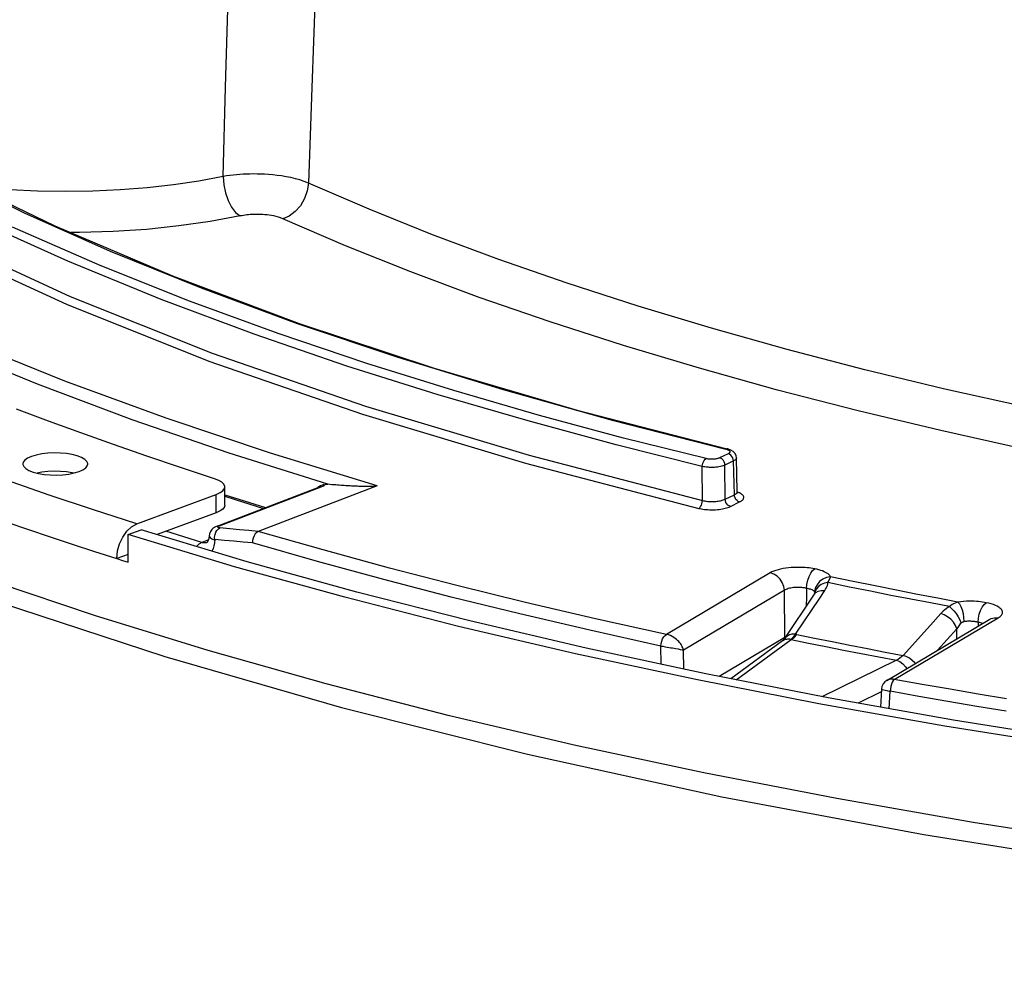
# Model space of a CAD drawing. Units: millimetres. Extents: x -787 to 490, y -298 to 488.
# Drawn here: x 302 to 333, y 258 to 287 of the extents above; entities that cross this region are included whole.
import ezdxf

# ---------------------------------------------------------------- set-up
doc = ezdxf.new("R2010")
doc.units = ezdxf.units.MM
doc.layers.add('AXIS_Sectional-View', color=7, linetype='Continuous')

msp = doc.modelspace()

# ---------------------------------------------------------------- linework, layer by layer
at = {"layer": 'AXIS_Sectional-View', "linetype": 'Continuous'}
for p, q in [((303.661, 279.92), (300.854, 281.187)), ((303.065, 274.997), (302.086, 275.366)), ((304.06, 274.632), (303.065, 274.997)), ((305.07, 274.271), (304.06, 274.632)), ((303.957, 273.926), (303.797, 273.967)), ((324.003, 273.992), (323.742, 273.865)), ((323.784, 273.849), (323.742, 273.865)), ((324.045, 273.976), (324.003, 273.992)), ((324.284, 272.828), (324.257, 273.87)), ((302.291, 273.729), (302.278, 273.676)), ((304.265, 273.622), (304.278, 273.675)), ((323.213, 272.55), (323.208, 273.6)), ((324.167, 273.769), (323.906, 273.641)), ((323.911, 272.592), (323.906, 273.641)), ((324.194, 272.73), (324.167, 273.769)), ((302.466, 273.476), (302.598, 273.424)), ((302.86, 273.422), (302.718, 273.394)), ((303.087, 272.72), (301.772, 273.174)), ((308.262, 271.763), (311.392, 272.962)), ((308.332, 271.772), (311.463, 272.971)), ((308.501, 272.409), (308.501, 272.972)), ((313.195, 273.004), (309.531, 271.601)), ((311.392, 272.962), (311.413, 272.969)), ((311.413, 272.969), (311.463, 272.971)), ((311.589, 273.041), (311.604, 273.057)), ((311.604, 273.057), (311.67, 273.05)), ((304.425, 272.274), (303.087, 272.72)), ((305.786, 271.835), (308.235, 272.74)), ((308.235, 272.176), (308.235, 272.74)), ((308.501, 272.731), (308.935, 272.59)), ((308.501, 272.686), (308.814, 272.584)), ((323.911, 272.592), (324.194, 272.73)), ((324.284, 272.828), (324.284, 272.828)), ((308.814, 272.584), (309.689, 272.31)), ((308.935, 272.59), (309.751, 272.334)), ((324.075, 272.368), (324.358, 272.506)), ((305.786, 271.835), (304.425, 272.274)), ((308.235, 272.176), (306.415, 271.504)), ((305.623, 271.743), (305.786, 271.835)), ((305.521, 271.5), (305.926, 271.651)), ((308.803, 270.511), (305.521, 271.5)), ((305.521, 270.654), (305.521, 271.5)), ((309.19, 270.668), (305.926, 271.651)), ((307.789, 271.256), (306.684, 271.603)), ((308.019, 271.464), (308.019, 271.463)), ((308.019, 271.463), (308.02, 271.452)), ((308.302, 271.678), (308.351, 271.707)), ((307.704, 271.209), (307.629, 271.138)), ((307.789, 271.256), (307.704, 271.209)), ((307.995, 271.336), (307.789, 271.256)), ((307.952, 271.26), (307.951, 271.26)), ((307.961, 271.269), (307.954, 271.262)), ((308.103, 271.369), (308.192, 271.328)), ((308.192, 271.328), (308.187, 271.418)), ((308.486, 271.323), (308.191, 271.351)), ((309.354, 271.245), (309.067, 271.27)), ((305.521, 270.892), (305.174, 270.764)), ((305.174, 270.764), (305.347, 270.709)), ((305.347, 270.709), (305.521, 270.654)), ((312.194, 269.57), (308.803, 270.511)), ((325.302, 270.322), (322.103, 268.428)), ((304.485, 269.01), (301.127, 270.141)), ((326.417, 269.846), (326.428, 269.97)), ((327.116, 270.106), (327.153, 270.184)), ((327.153, 270.184), (327.16, 270.199)), ((325.76, 269.799), (322.632, 267.946)), ((325.754, 268.333), (325.734, 269.784)), ((326.419, 269.846), (326.413, 269.581)), ((326.451, 269.84), (326.419, 269.846)), ((326.654, 269.664), (326.614, 269.606)), ((326.688, 269.848), (326.666, 269.73)), ((326.685, 269.754), (326.67, 269.692)), ((326.67, 269.692), (326.67, 269.692)), ((326.826, 269.548), (326.98, 269.776)), ((326.872, 269.78), (326.98, 269.776)), ((315.697, 268.675), (312.194, 269.57)), ((326.614, 269.606), (325.755, 268.332)), ((326.076, 268.435), (326.826, 269.548)), ((326.413, 269.581), (326.407, 269.299)), ((330.554, 269.07), (330.231, 268.711)), ((328.888, 267.014), (332.066, 268.897)), ((329.122, 267.042), (332.321, 268.936)), ((330.231, 268.711), (329.395, 267.782)), ((331.137, 268.875), (331.176, 268.776)), ((331.257, 268.946), (331.266, 268.822)), ((331.702, 268.803), (331.713, 268.927)), ((331.704, 268.802), (331.702, 268.681)), ((331.742, 268.795), (331.704, 268.802)), ((331.779, 268.787), (331.742, 268.795)), ((332.211, 268.943), (332.321, 268.936)), ((326.092, 268.395), (326.12, 268.428)), ((331.046, 268.603), (330.448, 267.938)), ((331.051, 268.295), (331.046, 268.603)), ((325.754, 268.333), (323.725, 267.131)), ((325.68, 268.228), (324.088, 267.06)), ((324.249, 267.028), (325.944, 268.271)), ((325.681, 268.229), (325.68, 268.228)), ((325.693, 268.24), (325.681, 268.229)), ((325.697, 268.245), (325.693, 268.24)), ((325.755, 268.332), (325.697, 268.245)), ((325.721, 268.278), (325.698, 268.247)), ((325.944, 268.271), (325.974, 268.29)), ((325.974, 268.29), (326.004, 268.312)), ((326.063, 268.364), (326.092, 268.395)), ((321.938, 267.507), (321.931, 268.071)), ((322.462, 267.979), (322.526, 267.967)), ((322.632, 267.946), (322.621, 267.982)), ((322.64, 267.356), (322.632, 267.946)), ((329.185, 267.631), (326.892, 266.511)), ((327.088, 266.473), (323.315, 267.211)), ((326.801, 266.292), (323.006, 267.035)), ((328.72, 266.656), (328.008, 266.309)), ((328.724, 266.743), (328.696, 266.187)), ((328.795, 266.724), (328.839, 266.713)), ((328.839, 266.713), (328.892, 266.7)), ((328.968, 266.138), (328.995, 266.676)), ((329, 266.751), (328.995, 266.676)), ((330.68, 265.603), (326.801, 266.292)), ((330.946, 265.787), (327.088, 266.473)), ((334.881, 265.155), (330.946, 265.787)), ((334.637, 264.967), (330.68, 265.603)), ((317.823, 264.736), (323.81, 263.43)), ((327.354, 263.371), (323.255, 264.165)), ((331.551, 262.638), (327.354, 263.371)), ((335.837, 261.969), (331.551, 262.638))]:
    msp.add_line(p, q, dxfattribs=at)
for points in [[(308.446, 282.527), (308.523, 285.282), (308.598, 288.027), (308.671, 290.761), (308.743, 293.486), (308.813, 296.2), (308.883, 298.905)], [(311.647, 298.7), (311.561, 296.154), (311.472, 293.541), (311.379, 290.868), (311.283, 288.116), (311.182, 285.267), (311.076, 282.326)], [(295.98, 282.374), (299.607, 280.438), (303.621, 278.592), (308.008, 276.846), (312.736, 275.211), (317.761, 273.7), (323.097, 272.31)], [(296.115, 282.615), (299.732, 280.68), (303.737, 278.837), (308.11, 277.093), (312.829, 275.459), (317.871, 273.943), (323.213, 272.55)], [(299.831, 282.636), (302.32, 281.413), (304.966, 280.234), (307.773, 279.096), (310.731, 278.004), (313.833, 276.96), (317.071, 275.965), (320.436, 275.024), (323.931, 274.135)], [(299.917, 282.625), (303.261, 281.011), (306.891, 279.469), (310.793, 278.006), (314.952, 276.627), (319.353, 275.337), (323.978, 274.141)], [(308.446, 282.527), (307.699, 282.387), (306.917, 282.271), (306.107, 282.18), (305.275, 282.114), (304.43, 282.076), (303.578, 282.064), (302.727, 282.079), (301.883, 282.121), (301.054, 282.19), (300.744, 282.226)], [(311.076, 282.326), (310.948, 282.377), (310.812, 282.422), (310.672, 282.461), (310.531, 282.494), (310.389, 282.521), (310.249, 282.544), (310.112, 282.563), (309.978, 282.577), (309.85, 282.588), (309.726, 282.596), (309.608, 282.602), (309.493, 282.605), (309.382, 282.606), (309.275, 282.605), (309.169, 282.602), (309.066, 282.597), (308.963, 282.591), (308.861, 282.582), (308.759, 282.572), (308.656, 282.56), (308.551, 282.545), (308.446, 282.527)], [(308.446, 282.527), (308.466, 282.276), (308.519, 282.024), (308.602, 281.786), (308.71, 281.58), (308.834, 281.418), (308.968, 281.312)], [(311.076, 282.326), (311.041, 282.084), (310.957, 281.846), (310.83, 281.629), (310.668, 281.447), (310.482, 281.31), (310.283, 281.228)], [(333.191, 275.424), (330.673, 275.983), (328.216, 276.575), (325.822, 277.199), (323.494, 277.853), (321.235, 278.534), (319.048, 279.243), (316.937, 279.977), (314.902, 280.736), (312.948, 281.52), (311.076, 282.326)], [(308.968, 281.312), (308.045, 281.141), (307.086, 281.004), (306.086, 280.901), (305.061, 280.833), (304.021, 280.802), (303.752, 280.803)], [(310.283, 281.228), (310.218, 281.254), (310.151, 281.277), (310.081, 281.296), (310.01, 281.312), (309.94, 281.326), (309.87, 281.337), (309.801, 281.345), (309.734, 281.352), (309.67, 281.357), (309.608, 281.36), (309.549, 281.362), (309.491, 281.362), (309.436, 281.362), (309.382, 281.36), (309.329, 281.358), (309.278, 281.355), (309.226, 281.35), (309.175, 281.345), (309.124, 281.339), (309.072, 281.331), (309.02, 281.322), (308.968, 281.312)], [(333.161, 274.127), (330.551, 274.704), (328.008, 275.313), (325.528, 275.953), (323.118, 276.624), (320.781, 277.323), (318.519, 278.051), (316.336, 278.807), (314.233, 279.589), (312.216, 280.396), (310.283, 281.228)], [(323.323, 273.84), (320.785, 274.473), (318.197, 275.173), (315.556, 275.937), (312.873, 276.773), (310.148, 277.691), (307.408, 278.694), (304.665, 279.789), (301.962, 280.97)], [(313.195, 273.004), (309.91, 274.007), (306.697, 275.086), (303.571, 276.228), (300.489, 277.472), (297.407, 278.855), (294.34, 280.364)], [(302.729, 276.13), (299.838, 277.313), (296.939, 278.616), (294.088, 280.036)], [(323.208, 273.6), (320.559, 274.265), (317.841, 275), (315.075, 275.806), (312.262, 276.693), (309.406, 277.671), (306.536, 278.743), (303.661, 279.92)], [(311.67, 273.05), (308.639, 274.009), (305.646, 275.038), (302.729, 276.13)], [(308.187, 273.221), (307.133, 273.566), (306.094, 273.916), (305.07, 274.271)], [(303.797, 273.967), (303.624, 273.996), (303.435, 274.013), (303.239, 274.017), (303.045, 274.008), (302.86, 273.986), (302.691, 273.952), (302.544, 273.908), (302.426, 273.854), (302.34, 273.794), (302.291, 273.729)], [(304.25, 273.755), (304.186, 273.818), (304.089, 273.875), (303.957, 273.926)], [(323.742, 273.865), (323.725, 273.857), (323.705, 273.85), (323.682, 273.843)], [(323.978, 274.141), (323.961, 274.143), (323.931, 274.135)], [(323.931, 274.135), (323.954, 274.129), (323.975, 274.122), (323.994, 274.114), (324.012, 274.106), (324.026, 274.097), (324.038, 274.087), (324.047, 274.078), (324.053, 274.07), (324.056, 274.061), (324.057, 274.053), (324.057, 274.045), (324.055, 274.038), (324.051, 274.031), (324.046, 274.023), (324.039, 274.016), (324.03, 274.008), (324.018, 274.001), (324.003, 273.992)], [(324.257, 273.87), (324.249, 273.927), (324.217, 273.995), (324.162, 274.057), (324.087, 274.104), (323.993, 274.138), (323.978, 274.141)], [(324.167, 273.769), (324.161, 273.818), (324.144, 273.867), (324.118, 273.911), (324.084, 273.948), (324.045, 273.976)], [(324.257, 273.869), (324.257, 273.858), (324.253, 273.846), (324.247, 273.833)], [(302.278, 273.676), (302.278, 273.662), (302.306, 273.596), (302.369, 273.532), (302.466, 273.476)], [(303.696, 273.365), (303.864, 273.399), (304.011, 273.443), (304.129, 273.496), (304.216, 273.557), (304.265, 273.622)], [(304.278, 273.675), (304.277, 273.688), (304.25, 273.755)], [(323.208, 273.6), (323.212, 273.65), (323.224, 273.7), (323.242, 273.747), (323.266, 273.788), (323.294, 273.82), (323.323, 273.84)], [(323.906, 273.641), (323.877, 273.629), (323.843, 273.617), (323.805, 273.605), (323.763, 273.596), (323.718, 273.587), (323.673, 273.581), (323.628, 273.576), (323.585, 273.572), (323.544, 273.57), (323.505, 273.57), (323.467, 273.57), (323.43, 273.571), (323.394, 273.573), (323.358, 273.576), (323.322, 273.58), (323.285, 273.585), (323.247, 273.592), (323.208, 273.6)], [(323.682, 273.843), (323.656, 273.837), (323.63, 273.832), (323.602, 273.828), (323.576, 273.825), (323.55, 273.823), (323.525, 273.822), (323.502, 273.821), (323.479, 273.822), (323.457, 273.822), (323.435, 273.824), (323.414, 273.825), (323.392, 273.828), (323.37, 273.831), (323.347, 273.835), (323.323, 273.84)], [(323.906, 273.641), (323.9, 273.691), (323.883, 273.739), (323.857, 273.784), (323.824, 273.821), (323.784, 273.849)], [(324.247, 273.833), (324.238, 273.821), (324.227, 273.808), (324.211, 273.796), (324.192, 273.782), (324.167, 273.769)], [(302.598, 273.424), (302.758, 273.383), (302.931, 273.354)], [(303.239, 273.453), (303.045, 273.444), (302.86, 273.422)], [(302.931, 273.354), (303.121, 273.338), (303.316, 273.334)], [(303.837, 273.393), (303.797, 273.403), (303.624, 273.432), (303.435, 273.449), (303.239, 273.453)], [(303.316, 273.334), (303.51, 273.343), (303.696, 273.365)], [(308.501, 272.972), (308.5, 272.984), (308.474, 273.05), (308.412, 273.113), (308.317, 273.17), (308.187, 273.221)], [(308.235, 272.74), (308.354, 272.794), (308.438, 272.853), (308.487, 272.917), (308.501, 272.972)], [(311.545, 273.047), (311.443, 273.003), (311.365, 272.952)], [(311.435, 272.982), (311.429, 272.979), (311.407, 272.968), (311.392, 272.962)], [(311.463, 272.971), (311.493, 272.984), (311.521, 272.997), (311.548, 273.011), (311.571, 273.025), (311.589, 273.041)], [(313.195, 273.004), (313.175, 272.998), (313.153, 272.994), (313.128, 272.991), (313.102, 272.989), (313.077, 272.987), (313.051, 272.985), (313.025, 272.984), (312.998, 272.983), (312.971, 272.983), (312.942, 272.982), (312.913, 272.982), (312.883, 272.982), (312.853, 272.982), (312.821, 272.982), (312.789, 272.983), (312.756, 272.983), (312.723, 272.984), (312.69, 272.985), (312.657, 272.986), (312.623, 272.987), (312.588, 272.988), (312.552, 272.99), (312.516, 272.991), (312.478, 272.993), (312.439, 272.995), (312.399, 272.997), (312.358, 272.999), (312.315, 273.001), (312.271, 273.004), (312.226, 273.007), (312.179, 273.01), (312.13, 273.013), (312.079, 273.016), (312.026, 273.02), (311.972, 273.024), (311.916, 273.029), (311.858, 273.034), (311.797, 273.039), (311.735, 273.044), (311.67, 273.05)], [(324.194, 272.73), (324.213, 272.74), (324.23, 272.75), (324.244, 272.76), (324.257, 272.772), (324.268, 272.784), (324.276, 272.796), (324.282, 272.81), (324.284, 272.824), (324.284, 272.828)], [(324.358, 272.506), (324.316, 272.522), (324.277, 272.55), (324.243, 272.587), (324.217, 272.632), (324.2, 272.68), (324.194, 272.73)], [(324.3, 272.771), (324.302, 272.77), (324.303, 272.77), (324.292, 272.79), (324.284, 272.824), (324.284, 272.828)], [(324.358, 272.506), (324.384, 272.52), (324.408, 272.535), (324.428, 272.55), (324.446, 272.566), (324.461, 272.582), (324.473, 272.6), (324.481, 272.619), (324.484, 272.639), (324.482, 272.661), (324.475, 272.682), (324.463, 272.702), (324.446, 272.721), (324.427, 272.738), (324.406, 272.754), (324.381, 272.769), (324.353, 272.783), (324.322, 272.797), (324.288, 272.81)], [(308.501, 272.408), (308.487, 272.354), (308.438, 272.289), (308.354, 272.23), (308.235, 272.176)], [(323.097, 272.31), (323.127, 272.33), (323.154, 272.362), (323.178, 272.403), (323.196, 272.45), (323.208, 272.5), (323.213, 272.55)], [(323.097, 272.31), (323.138, 272.301), (323.181, 272.292), (323.225, 272.285), (323.272, 272.279), (323.321, 272.274), (323.374, 272.27), (323.43, 272.267), (323.49, 272.266), (323.552, 272.267), (323.614, 272.269), (323.674, 272.273), (323.729, 272.279), (323.779, 272.285), (323.825, 272.293), (323.869, 272.301), (323.911, 272.311), (323.952, 272.322), (323.993, 272.335), (324.034, 272.35), (324.075, 272.368)], [(323.213, 272.55), (323.242, 272.544), (323.272, 272.537), (323.304, 272.532), (323.337, 272.528), (323.373, 272.524), (323.41, 272.521), (323.451, 272.519), (323.493, 272.518), (323.538, 272.518), (323.582, 272.52), (323.625, 272.523), (323.664, 272.527), (323.7, 272.532), (323.733, 272.537), (323.764, 272.543), (323.794, 272.55), (323.823, 272.558), (323.852, 272.568), (323.882, 272.579), (323.911, 272.592)], [(324.075, 272.368), (324.033, 272.384), (323.994, 272.412), (323.96, 272.449), (323.934, 272.494), (323.917, 272.542), (323.911, 272.592)], [(301.127, 272.114), (301.787, 271.884), (302.453, 271.656), (303.125, 271.43), (303.802, 271.206), (304.485, 270.984), (305.174, 270.764)], [(305.256, 271.217), (305.354, 271.427), (305.48, 271.609), (305.623, 271.743)], [(308.262, 271.763), (308.211, 271.741), (308.155, 271.706), (308.102, 271.659)], [(308.262, 271.763), (308.283, 271.77), (308.332, 271.772)], [(308.351, 271.707), (308.333, 271.709), (308.318, 271.712), (308.306, 271.715), (308.296, 271.719), (308.29, 271.723), (308.285, 271.727), (308.283, 271.731), (308.282, 271.736), (308.283, 271.74), (308.285, 271.744), (308.289, 271.748), (308.294, 271.752), (308.3, 271.757), (308.308, 271.762), (308.319, 271.767), (308.332, 271.772)], [(308.019, 271.464), (308.011, 271.397), (307.996, 271.338), (307.977, 271.295), (307.961, 271.269)], [(308.102, 271.659), (308.059, 271.599), (308.029, 271.528), (308.019, 271.463)], [(308.02, 271.452), (308.045, 271.412), (308.103, 271.369)], [(308.187, 271.418), (308.2, 271.502), (308.224, 271.574), (308.259, 271.632), (308.302, 271.678)], [(308.948, 271.652), (308.651, 271.679), (308.351, 271.707)], [(309.531, 271.601), (309.241, 271.626), (308.948, 271.652)], [(309.53, 271.6), (309.482, 271.571), (309.437, 271.525), (309.4, 271.465), (309.373, 271.395), (309.357, 271.32), (309.354, 271.245)], [(322.103, 268.428), (319.914, 268.912), (317.762, 269.414), (315.646, 269.934), (313.569, 270.472), (311.531, 271.028), (309.53, 271.6)], [(305.174, 270.764), (305.198, 270.998), (305.256, 271.217)], [(307.951, 271.26), (307.932, 271.253), (307.912, 271.249), (307.892, 271.246), (307.872, 271.244), (307.851, 271.245), (307.831, 271.247), (307.81, 271.251), (307.789, 271.256)], [(308.163, 271.151), (308.14, 271.07), (308.113, 271)], [(308.191, 271.351), (308.179, 271.245), (308.163, 271.151)], [(309.067, 271.27), (308.778, 271.296), (308.486, 271.323)], [(321.931, 268.071), (319.742, 268.556), (317.588, 269.059), (315.471, 269.579), (313.393, 270.117), (311.353, 270.673), (309.354, 271.245)], [(323.315, 267.211), (319.632, 268.002), (316.046, 268.842), (312.562, 269.732), (309.19, 270.668)], [(326.669, 270.447), (326.611, 270.458), (326.553, 270.467), (326.495, 270.474), (326.436, 270.481), (326.374, 270.486), (326.31, 270.49), (326.244, 270.492), (326.174, 270.493), (326.101, 270.493), (326.024, 270.49), (325.945, 270.485), (325.863, 270.477), (325.78, 270.467), (325.698, 270.454), (325.619, 270.437), (325.544, 270.419), (325.474, 270.398), (325.41, 270.375), (325.352, 270.35), (325.302, 270.322)], [(325.734, 269.784), (325.716, 269.905), (325.671, 270.024), (325.602, 270.131), (325.514, 270.22), (325.411, 270.286), (325.302, 270.322)], [(326.428, 269.97), (326.455, 270.095), (326.495, 270.212), (326.546, 270.315), (326.605, 270.394), (326.669, 270.447)], [(327.16, 270.199), (327.148, 270.223), (327.131, 270.246), (327.108, 270.27), (327.08, 270.293), (327.045, 270.316), (327.006, 270.339), (326.961, 270.36), (326.911, 270.381), (326.857, 270.4), (326.798, 270.417), (326.735, 270.433), (326.669, 270.447)], [(327.078, 270.023), (326.97, 270.002), (326.872, 269.963), (326.789, 269.906), (326.725, 269.835), (326.685, 269.754)], [(327.16, 270.199), (327.036, 270.178), (326.92, 270.129), (326.82, 270.054), (326.741, 269.958), (326.688, 269.848)], [(326.98, 269.776), (327.005, 269.817), (327.027, 269.857), (327.045, 269.898), (327.06, 269.939), (327.071, 269.981), (327.078, 270.023)], [(327.078, 270.023), (327.092, 270.053), (327.104, 270.081), (327.116, 270.106)], [(330.818, 269.285), (330.232, 269.396), (329.63, 269.511), (329.015, 269.631), (328.385, 269.757), (327.739, 269.887), (327.078, 270.023)], [(331.08, 269.425), (330.466, 269.541), (329.837, 269.662), (329.193, 269.788), (328.533, 269.919), (327.855, 270.056), (327.16, 270.199)], [(325.932, 269.855), (325.893, 269.847), (325.855, 269.837), (325.82, 269.825), (325.788, 269.812), (325.76, 269.799)], [(326.359, 269.858), (326.33, 269.863), (326.301, 269.866), (326.27, 269.87), (326.238, 269.872), (326.205, 269.874), (326.17, 269.875), (326.133, 269.875), (326.095, 269.874), (326.055, 269.872), (326.014, 269.868), (325.973, 269.862), (325.932, 269.855)], [(326.419, 269.846), (326.389, 269.852), (326.359, 269.858)], [(326.666, 269.73), (326.66, 269.742), (326.651, 269.754), (326.64, 269.765), (326.625, 269.777), (326.608, 269.788), (326.588, 269.799), (326.565, 269.809), (326.54, 269.818), (326.512, 269.826), (326.482, 269.834), (326.451, 269.84)], [(326.654, 269.664), (326.7, 269.715), (326.777, 269.759), (326.872, 269.78)], [(326.671, 269.697), (326.671, 269.695), (326.667, 269.687), (326.658, 269.671), (326.654, 269.664)], [(326.666, 269.73), (326.668, 269.723), (326.67, 269.715), (326.67, 269.705), (326.67, 269.694), (326.67, 269.686)], [(301.512, 269.436), (306.65, 267.745), (312.095, 266.176), (317.823, 264.736)], [(331.08, 269.425), (331.037, 269.412), (330.993, 269.395), (330.949, 269.374), (330.905, 269.349), (330.861, 269.319), (330.818, 269.285)], [(331.953, 269.404), (331.897, 269.414), (331.838, 269.423), (331.777, 269.431), (331.714, 269.438), (331.648, 269.443), (331.577, 269.447), (331.503, 269.449), (331.424, 269.45), (331.341, 269.448), (331.255, 269.443), (331.168, 269.436), (331.08, 269.425)], [(331.08, 269.425), (331.127, 269.371), (331.17, 269.29), (331.208, 269.187), (331.238, 269.07), (331.257, 268.946)], [(331.78, 269.169), (331.831, 269.271), (331.89, 269.351), (331.953, 269.404)], [(332.378, 268.976), (332.4, 268.996), (332.419, 269.016), (332.434, 269.037), (332.445, 269.059), (332.452, 269.082), (332.455, 269.105), (332.453, 269.131), (332.445, 269.157), (332.429, 269.184), (332.407, 269.212), (332.376, 269.24), (332.337, 269.268), (332.29, 269.295), (332.236, 269.321), (332.174, 269.345), (332.106, 269.367), (332.033, 269.386), (331.953, 269.404)], [(323.255, 264.165), (319.261, 265.02), (315.38, 265.934), (311.618, 266.905), (307.985, 267.931), (304.485, 269.01)], [(330.818, 269.285), (330.768, 269.253), (330.72, 269.219), (330.674, 269.184), (330.631, 269.147), (330.591, 269.109), (330.554, 269.07)], [(330.941, 268.802), (330.859, 268.893), (330.763, 268.971), (330.659, 269.032), (330.554, 269.07)], [(330.818, 269.285), (330.887, 269.229), (330.958, 269.156), (331.025, 269.07), (331.086, 268.974), (331.137, 268.875)], [(331.713, 268.927), (331.74, 269.052), (331.78, 269.169)], [(331.046, 268.603), (331.005, 268.703), (330.941, 268.802)], [(331.176, 268.776), (331.151, 268.75), (331.127, 268.723), (331.105, 268.694), (331.084, 268.664), (331.064, 268.634), (331.046, 268.603)], [(331.176, 268.776), (331.189, 268.788), (331.203, 268.799), (331.218, 268.807), (331.233, 268.814), (331.249, 268.819), (331.266, 268.822)], [(331.653, 268.813), (331.627, 268.818), (331.6, 268.822), (331.573, 268.825), (331.544, 268.828), (331.514, 268.83), (331.482, 268.832), (331.449, 268.833), (331.414, 268.833), (331.378, 268.832), (331.341, 268.83), (331.303, 268.827), (331.266, 268.822)], [(331.704, 268.802), (331.678, 268.808), (331.653, 268.813)], [(331.845, 268.766), (331.844, 268.766), (331.813, 268.777), (331.779, 268.787)], [(332.066, 268.897), (332.109, 268.918), (332.211, 268.943)], [(332.321, 268.936), (332.352, 268.956), (332.378, 268.976)], [(323.006, 267.035), (319.303, 267.83), (315.697, 268.675)], [(321.931, 268.071), (321.939, 268.146), (321.957, 268.22), (321.986, 268.29), (322.021, 268.35), (322.061, 268.397), (322.103, 268.428)], [(322.621, 267.982), (322.608, 268.017), (322.592, 268.05), (322.575, 268.081), (322.555, 268.113), (322.533, 268.145), (322.508, 268.176), (322.48, 268.208), (322.448, 268.24), (322.412, 268.273), (322.372, 268.305), (322.327, 268.336), (322.277, 268.365), (322.223, 268.391), (322.165, 268.412), (322.103, 268.428)], [(326.076, 268.435), (326.04, 268.438), (326.004, 268.436), (325.968, 268.432), (325.932, 268.423), (325.897, 268.412), (325.864, 268.396), (325.832, 268.378), (325.802, 268.358), (325.773, 268.334), (325.746, 268.307), (325.721, 268.278)], [(326.076, 268.435), (326.053, 268.401), (326.029, 268.37), (326.004, 268.342), (325.98, 268.316), (325.955, 268.294), (325.93, 268.274)], [(326.12, 268.428), (326.113, 268.429), (326.106, 268.431), (326.098, 268.432), (326.091, 268.433), (326.083, 268.434), (326.076, 268.435)], [(326.12, 268.428), (326.661, 268.317), (327.204, 268.208), (327.749, 268.1), (328.296, 267.992), (328.844, 267.886), (329.395, 267.782)], [(325.944, 268.272), (325.901, 268.278), (325.861, 268.279), (325.828, 268.278), (325.797, 268.274), (325.767, 268.268), (325.739, 268.259), (325.714, 268.248), (325.691, 268.235), (325.68, 268.228)], [(325.944, 268.271), (326.479, 268.162), (327.017, 268.053), (327.556, 267.946), (328.097, 267.84), (328.64, 267.735), (329.185, 267.631)], [(326.004, 268.312), (326.033, 268.336), (326.063, 268.364)], [(321.931, 268.071), (321.996, 268.062), (322.061, 268.05), (322.124, 268.039), (322.185, 268.029), (322.241, 268.019), (322.294, 268.01), (322.342, 268.001), (322.385, 267.993), (322.462, 267.979)], [(322.526, 267.967), (322.582, 267.956), (322.608, 267.951), (322.632, 267.946)], [(329.395, 267.782), (329.345, 267.734), (329.293, 267.693), (329.24, 267.659), (329.185, 267.631)], [(329.185, 267.631), (329.289, 267.591), (329.385, 267.524), (329.469, 267.433), (329.502, 267.378)], [(329.765, 267.533), (329.753, 267.549), (329.674, 267.628), (329.585, 267.696), (329.49, 267.748), (329.395, 267.782)], [(328.888, 267.014), (328.828, 266.969), (328.774, 266.903), (328.737, 266.821), (328.724, 266.743)], [(329.123, 267.042), (329.088, 267.047), (329.056, 267.05), (329.025, 267.051), (328.997, 267.049), (328.969, 267.045), (328.944, 267.038), (328.919, 267.029), (328.896, 267.019), (328.888, 267.014)], [(329.123, 267.042), (329.089, 267.009), (329.058, 266.961), (329.032, 266.898), (329.012, 266.827), (329, 266.751)], [(332.573, 266.446), (331.704, 266.591), (330.839, 266.739), (329.978, 266.889), (329.122, 267.042)], [(328.724, 266.743), (328.725, 266.742), (328.729, 266.741), (328.737, 266.739), (328.747, 266.736), (328.761, 266.732), (328.795, 266.724)], [(328.892, 266.7), (328.923, 266.693), (328.958, 266.685), (328.995, 266.676)], [(332.564, 266.062), (331.666, 266.211), (330.771, 266.363), (329.881, 266.519), (328.995, 266.676)], [(323.81, 263.43), (330.03, 262.263), (336.457, 261.239), (343.064, 260.363), (349.822, 259.638), (356.703, 259.068), (363.678, 258.654), (370.716, 258.398), (377.787, 258.301), (384.862, 258.364), (391.909, 258.586), (398.899, 258.966), (405.802, 259.503), (412.589, 260.195), (419.23, 261.039), (425.697, 262.031), (431.963, 263.168), (438.001, 264.444), (443.785, 265.856)]]:
    msp.add_lwpolyline(points, dxfattribs=at)

doc.saveas('drawing.dxf')
